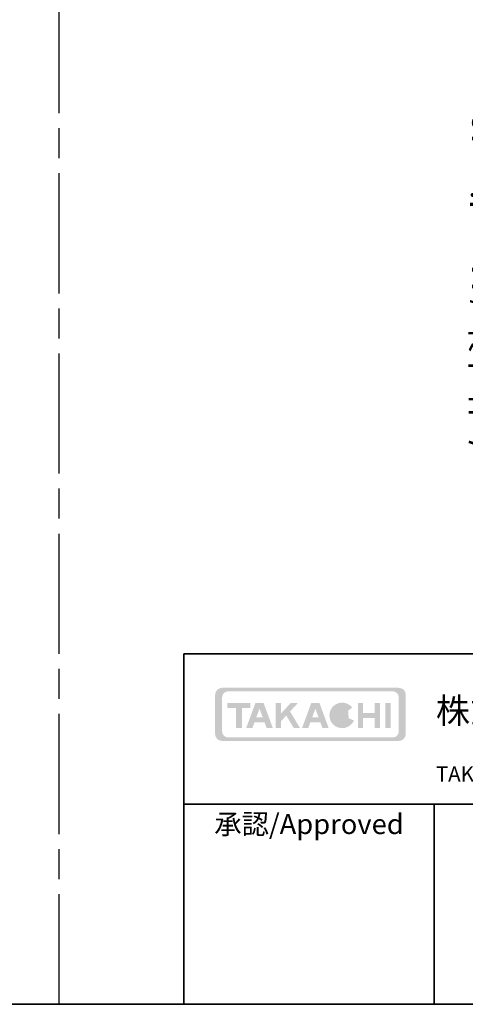
# Model space of a CAD drawing. Units: millimetres. Extents: x 22 to 3776, y 12 to 714.
# Drawn here: x 3480 to 3547, y 12 to 159 of the extents above; entities that cross this region are included whole.
import ezdxf
from ezdxf.enums import TextEntityAlignment as Align

# ---------------------------------------------------------------- set-up
doc = ezdxf.new("R2010")
doc.units = ezdxf.units.MM
doc.header["$LTSCALE"] = 1.5
doc.linetypes.add('AM_ISO08W050', pattern=[18, 12, -1.5, 3, -1.5])
doc.layers.get('Defpoints').update_dxf_attribs({"lineweight": 25})
for name, color, linetype, lineweight in [('AM_7', 4, 'AM_ISO08W050', 25), ('Border (ISO)', 7, 'Continuous', 35), ('Dimension (ISO)', 7, 'Continuous', 18), ('Title (ISO)', 7, 'Continuous', 35)]:
    doc.layers.add(name, color=color, linetype=linetype, lineweight=lineweight)
doc.layers.add('Hatch (ISO)', color=1, linetype='Continuous', lineweight=18, true_color=0xff0000)
doc.styles.add('Note Text (TK)', font='MS PGothic.ttf')
doc.styles.add('文字スタイル67', font='arial.ttf')
doc.dimstyles.new('Default - Method 1b (TK)', dxfattribs={"dimscale": 1.5, "dimtxt": 2.5, "dimasz": 2.5, "dimexe": 1, "dimexo": 1.5, "dimgap": 1, "dimtad": 1, "dimtoh": 1, "dimrnd": 1e-08, "dimdsep": 46, "dimtxsty": 'Note Text (TK)', "dimcen": 0.09, "dimdle": 5, "dimclrd": 100, "dimclre": 100, "dimclrt": 7, "dimadec": 1, "dimazin": 1, "dimtfac": 1, "dimtmove": 0, "dimatfit": 3, "dimfxl": 0, "dimtolj": 1, "dimlwd": -1, "dimlwe": -1, "dimarcsym": 0})

# ---------------------------------------------------------------- blocks, each defined once
blk = doc.blocks.new('図面枠 tk図枠')
at = {"layer": 'Border (ISO)'}
blk.add_line((14.5, 8), (405.5, 8), dxfattribs=at)
blk = doc.blocks.new('表題欄 tk表題欄')
at = {"layer": 'Hatch (ISO)'}
h = blk.add_hatch(color=256, dxfattribs=at)
edge = h.paths.add_edge_path(flags=0)
edge.add_arc((95.575, 236.299), 0.596, 270, 360)
edge.add_line((96.171, 236.299), (96.171, 239.711))
edge.add_arc((95.575, 239.711), 0.596, 0, 90)
edge.add_line((95.575, 240.307), (79.137, 240.307))
edge.add_arc((79.137, 239.711), 0.596, 90, 180)
edge.add_line((78.541, 239.711), (78.541, 236.299))
edge.add_arc((79.137, 236.299), 0.596, 180, 270)
edge.add_line((79.137, 235.703), (95.575, 235.703))
edge = h.paths.add_edge_path()
edge.add_line((77.839, 239.956), (77.839, 236.054))
edge.add_arc((78.541, 236.054), 0.702, 180, 270)
edge.add_line((78.541, 235.352), (96.171, 235.352))
edge.add_arc((96.171, 236.054), 0.702, 270, 360)
edge.add_line((96.873, 236.054), (96.873, 239.956))
edge.add_arc((96.171, 239.956), 0.702, 0, 90)
edge.add_line((96.171, 240.658), (78.541, 240.658))
edge.add_arc((78.541, 239.956), 0.702, 90, 180)
for points in [[(79.072, 239.148), (79.072, 238.658), (79.921, 238.658), (79.921, 236.658), (80.508, 236.658), (80.508, 238.658), (81.357, 238.658), (81.357, 239.148)], [(85.684, 236.658), (84.943, 237.892), (84.418, 237.325), (84.418, 236.658), (83.896, 236.658), (83.896, 239.148), (84.418, 239.148), (84.418, 238.099), (85.389, 239.148), (86.107, 239.148), (85.319, 238.297), (86.303, 236.658)], [(92.091, 239.148), (92.091, 236.658), (92.61, 236.658), (92.61, 237.658), (93.769, 237.658), (93.769, 236.658), (94.287, 236.658), (94.287, 239.148), (93.769, 239.148), (93.769, 238.148), (92.61, 238.148), (92.61, 239.148)], [(94.842, 239.148), (94.842, 236.658), (95.364, 236.658), (95.364, 239.148)]]:
    blk.add_hatch(color=256, dxfattribs=at).paths.add_polyline_path(points)
h = blk.add_hatch(color=256, dxfattribs=at)
h.paths.add_polyline_path([(82.59, 237.711), (81.952, 237.711), (82.271, 238.579)], flags=0)
h.paths.add_polyline_path([(82.779, 237.197), (81.764, 237.197), (81.566, 236.658), (80.949, 236.658), (81.863, 239.148), (82.679, 239.148), (83.594, 236.658), (82.977, 236.658)])
h = blk.add_hatch(color=256, dxfattribs=at)
h.paths.add_polyline_path([(87.527, 237.711), (88.165, 237.711), (87.846, 238.579)], flags=0)
h.paths.add_polyline_path([(87.14, 236.658), (87.338, 237.197), (88.354, 237.197), (88.551, 236.658), (89.168, 236.658), (88.254, 239.148), (87.438, 239.148), (86.524, 236.658)])
h = blk.add_hatch(color=256, dxfattribs=at)
edge = h.paths.add_edge_path()
edge.add_arc((90.523, 237.903), 1.273, 38.55054, 336.58202)
edge.add_line((91.691, 237.397), (91.173, 237.622))
edge.add_ellipse((90.523, 237.903), major_axis=(0, -0.8), ratio=0.867347, start_angle=124.65102, end_angle=429.41092, ccw=False)
edge.add_line((91.094, 238.358), (91.519, 238.696))
at = {"layer": 'Title (ISO)'}
for p, q in [((74.709, 244.053), (255.709, 244.053)), ((74.709, 209.053), (74.709, 244.053)), ((74.709, 229.053), (230.709, 229.053)), ((99.709, 229.053), (99.709, 209.053)), ((255.709, 209.053), (74.709, 209.053))]:
    blk.add_line(p, q, dxfattribs=at)
at = {"layer": 'Title (ISO)', "color": 7, "attachment_point": 4, "line_spacing_factor": 1.5, "style": 'Note Text (TK)'}
for s, insert, char_height in [('株式会社タカチ電機工業', (99.873, 238.053), 2.5), ('\\fArial|b0|i0;\\H1.4986;TAKACHI ELECTRONICS ENCLOSURE CO., LTD.', (99.873, 232.053), 1.4986)]:
    blk.add_mtext(s, dxfattribs=dict(at, insert=insert, char_height=char_height))
at = {"layer": 'Title (ISO)', "color": 1, "true_color": 0xff0000, "insert": (87.209, 227.053), "char_height": 2, "attachment_point": 5, "line_spacing_factor": 1.5, "style": 'Note Text (TK)'}
blk.add_mtext('\\fＭＳ Ｐゴシック|b0|i0;\\H2.0000;承認/Approved', dxfattribs=at)
at = {"layer": 'Title (ISO)', "color": 7}
for tag, p, height, style in [('<品名>_001', (157.524, 235.725), 2.5, 'Note Text (TK)'), ('<Title>_001', (157.448, 230.553), 2, '文字スタイル67'), ('<尺度>_001', (238.536, 222.31), 2.5, 'Note Text (TK)'), ('<ページ_No.>_001', (237.949, 213.303), 2.5, 'Note Text (TK)'), ('<総ページ数>_001', (246.8, 213.303), 2.5, 'Note Text (TK)'), ('作成日_001', (175.866, 211.281), 2.5, 'Note Text (TK)')]:
    blk.add_attdef(tag, p, '', height=height, dxfattribs=dict(at, style=style))
at = {"layer": 'Title (ISO)', "color": 7, "style": 'Note Text (TK)'}
blk.add_attdef('<承認>', text='', height=2.5, dxfattribs=at).set_placement((87.209, 217.053), align=Align.MIDDLE_CENTER)
blk = doc.blocks.new('*D86')
at = {"layer": 'Defpoints', "color": 0, "transparency": 16777216}
for p in [(3578.38, 144.5), (3553.75, 96.5), (3578.38, 96.5)]:
    blk.add_point(p, dxfattribs=at)
at = {"layer": 'Dimension (ISO)', "color": 100, "transparency": 16777216}
for p, q in [((3576.13, 144.5), (3552.25, 144.5)), ((3553.75, 140.75), (3553.75, 100.25)), ((3576.13, 96.5), (3552.25, 96.5))]:
    blk.add_line(p, q, dxfattribs=at)
for points in [[(3553.12, 140.75), (3554.37, 140.75), (3553.75, 144.5)], [(3553.12, 100.25), (3554.37, 100.25), (3553.75, 96.5)]]:
    blk.add_solid(points, dxfattribs=at)
at = {"layer": 'Dimension (ISO)', "color": 7, "transparency": 16777216, "insert": (3549.79, 94.08), "char_height": 3.75, "attachment_point": 4, "rotation": 90, "style": 'Note Text (TK)'}
blk.add_mtext('\\A1;\\fＭＳ Ｐゴシック|b0|i0;\\H3.7310;有効寸法 / Max dim 48', dxfattribs=at)

msp = doc.modelspace()

# ---------------------------------------------------------------- linework, layer by layer
at = {"layer": 'AM_7'}
msp.add_line((3486.0571, 433.5), (3486.0571, 12), dxfattribs=at)

# ---------------------------------------------------------------- block references
at = {"xscale": 1.5, "yscale": 1.5, "zscale": 1.5}
for name, p in [('図面枠 tk図枠', (3168, 0)), ('表題欄 tk表題欄', (3392.6868, -301.5791))]:
    msp.add_blockref(name, p, dxfattribs=at)

# ---------------------------------------------------------------- dimensions: what is measured, and where the dimension line sits
at = {"layer": 'Dimension (ISO)', "color": 100, "true_color": 0x00ff3f}
dim = msp.add_linear_dim(base=(3553.7481, 96.5011), p1=(3578.3784, 144.5011), p2=(3578.3784, 96.5011), angle=90, text='\\fＭＳ Ｐゴシック|b0|i0;\\H3.7310;有効寸法 / Max dim <>', dimstyle='Default - Method 1b (TK)', override={"dimtoh": 0, "dimtofl": 0, "dimatfit": 1}, dxfattribs=at)
dim.commit()
dim.dimension.update_dxf_attribs({"geometry": '*D86', "text_midpoint": (3553.7481, 120.5011), "dimtype": 160})

doc.saveas('drawing.dxf')
